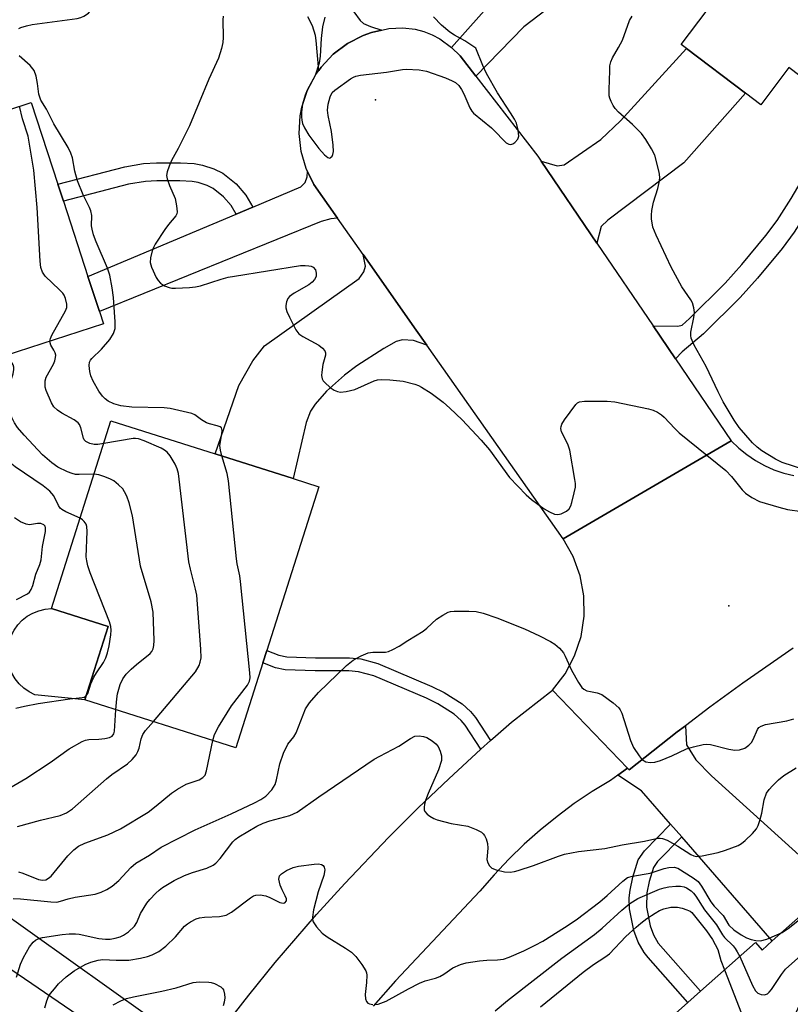
# Model space of a CAD drawing. Units: inches. Extents: x 1291759 to 1297759, y 481452 to 485452.
# Drawn here: x 1292069 to 1292249, y 483093 to 483323 of the extents above; entities that cross this region are included whole.
import ezdxf

# ---------------------------------------------------------------- set-up
doc = ezdxf.new("R2010")
doc.units = ezdxf.units.IN
doc.header["$MEASUREMENT"] = 0
for name, color, linetype in [('BLDG-Footprint', 5, 'Continuous'), ('CULTRL-Pad', 6, 'Continuous'), ('ELEV-Spot Elevation', 7, 'Continuous'), ('TRANS-Driveway', 251, 'Continuous'), ('TRANS-Non Street Sidewalk', 7, 'Continuous'), ('TRANS-Road', 130, 'Continuous'), ('Undefined', 1, 'Continuous')]:
    doc.layers.add(name, color=color, linetype=linetype)

msp = doc.modelspace()

# ---------------------------------------------------------------- linework, layer by layer
at = {"layer": 'BLDG-Footprint'}
for points, elevation in [([(1292245.47, 483347.08), (1292265.01, 483332.26), (1292274.31, 483344.52), (1292304.59, 483321.56), (1292299.26, 483314.52), (1292300.25, 483313.77), (1292298.01, 483310.82), (1292307.33, 483303.76), (1292291.62, 483283.03), (1292283.52, 483289.18), (1292281.71, 483286.79), (1292263.07, 483300.92), (1292259.12, 483303.92), (1292248.27, 483312.14), (1292241.69, 483303.46), (1292238.13, 483306.17), (1292224.32, 483316.63), (1292223.09, 483317.56)], 246.55), ([(1292084.52, 483263.38), (1292087.2, 483255.19), (1292088.13, 483252.34), (1292065.1, 483244.81), (1292061.27, 483256.54), (1292050.81, 483253.11), (1292037.75, 483293.02), (1292071.23, 483303.98), (1292077.46, 483284.94), (1292078.77, 483280.94)], 245.91), ([(1292125.36, 483173.15), (1292119.08, 483153.33), (1292083.78, 483164.53), (1292089.21, 483181.62), (1292075.98, 483185.82), (1292089.9, 483229.69), (1292114.24, 483221.96), (1292132.47, 483216.18), (1292138.42, 483214.29), (1292126.28, 483176.04)], 245.61), ([(1292257.6, 483119.94), (1292273.05, 483102.55), (1292259.5, 483090.51), (1292262.46, 483087.18), (1292260.67, 483085.59), (1292223.9, 483052.93), (1292203.93, 483075.41), (1292224.69, 483093.85), (1292227.63, 483096.46), (1292240.44, 483107.84), (1292242, 483106.09), (1292244.4, 483108.22)], 260.38)]:
    msp.add_lwpolyline(points, close=True, dxfattribs=dict(at, elevation=elevation))
at = {"layer": 'CULTRL-Pad'}
msp.add_lwpolyline([(1292089.21, 483181.62), (1292083.78, 483164.53), (1292072.08, 483165.7), (1292070.75, 483166.38), (1292069.53, 483167.25), (1292068.44, 483168.28), (1292067.51, 483169.46), (1292066.77, 483170.76), (1292066.21, 483172.15), (1292065.85, 483173.61), (1292065.71, 483175.1), (1292065.79, 483176.59), (1292066.07, 483178.07), (1292066.56, 483179.48), (1292067.25, 483180.81), (1292068.12, 483182.03), (1292069.16, 483183.11), (1292070.34, 483184.04), (1292071.64, 483184.78), (1292073.03, 483185.33), (1292074.49, 483185.68), (1292075.98, 483185.82)], close=True, dxfattribs=at)
at = {"layer": 'ELEV-Spot Elevation'}
for p in [(1292151.71, 483304.61, 246.32), (1292234.25, 483186.47, 248.66)]:
    msp.add_point(p, dxfattribs=at)
at = {"layer": 'TRANS-Driveway'}
msp.add_lwpolyline([(1292146.65, 483325.18), (1292148.15, 483323.12), (1292148.89, 483322.46), (1292150.49, 483321.71), (1292153.18, 483320.92), (1292150.77, 483320.36), (1292148.81, 483319.65), (1292145.12, 483317.75), (1292141.8, 483315.25), (1292138.97, 483312.21), (1292138.45, 483311.49), (1292137.81, 483318.49), (1292137.64, 483319.64), (1292136.94, 483321.86), (1292135.88, 483323.98)], dxfattribs=at)
for points in [[(1292203.43, 483271.16), (1292190.42, 483290.31), (1292194.16, 483289.18), (1292195.75, 483289.46), (1292204.35, 483295.35), (1292208.94, 483299.75), (1292224.32, 483316.63), (1292238.13, 483306.17), (1292223.72, 483289.93), (1292205.95, 483276.55), (1292204.45, 483275.05)], [(1292142.83, 483277.01), (1292141.27, 483276.85), (1292139.02, 483276.24), (1292087.2, 483255.19), (1292084.52, 483263.38), (1292119.15, 483277.94), (1292123.05, 483279.58), (1292134.25, 483284.29), (1292135.28, 483285.32), (1292135.75, 483286.63), (1292135.79, 483287.92), (1292137.3, 483284.87)], [(1292163.72, 483247.33), (1292160.54, 483248.45), (1292158.02, 483248.55), (1292156.53, 483248.21), (1292153.62, 483246.58), (1292147.36, 483242.54), (1292144.44, 483240.33), (1292140.24, 483236.57), (1292137.58, 483233.58), (1292136.52, 483231.95), (1292135.47, 483229.27), (1292132.47, 483216.18), (1292114.24, 483221.96), (1292119.75, 483237.88), (1292123.02, 483243.68), (1292125.74, 483247.14), (1292147.91, 483262.86), (1292148.94, 483264.45), (1292149.32, 483265.76), (1292148.81, 483268.51), (1292161.23, 483250.86)], [(1292223.23, 483132.5), (1292220.64, 483135.48), (1292213.86, 483143.26), (1292208.31, 483146.96), (1292210.56, 483148.59), (1292210.99, 483148.14), (1292222.2, 483157.02), (1292224.09, 483158.48), (1292224.31, 483154), (1292226.52, 483150.54), (1292230.19, 483146.77), (1292258.84, 483120.84), (1292257.6, 483119.94), (1292244.4, 483108.22)], [(1292114.03, 483085.19), (1292113.04, 483083.87), (1292107.23, 483075.93), (1292104.28, 483071.8), (1292103.7, 483075.5), (1292102.39, 483077), (1292019.96, 483133.32), (1292026.75, 483141.88), (1292107.4, 483084.43), (1292109.18, 483083.97), (1292110.77, 483083.78)]]:
    msp.add_lwpolyline(points, close=True, dxfattribs=at)
at = {"layer": 'TRANS-Non Street Sidewalk'}
for points in [[(1292221.79, 483244.15), (1292216.58, 483251.81), (1292222.32, 483251.75), (1292223.33, 483252.04), (1292225.03, 483253.53), (1292233.36, 483261.82), (1292237.29, 483266.16), (1292242.92, 483272.91), (1292245.52, 483276.45), (1292248.82, 483281.57), (1292250.32, 483284.21), (1292252.31, 483288.29), (1292259.12, 483303.92), (1292263.07, 483300.92), (1292256.69, 483286.27), (1292254.58, 483281.96), (1292252.95, 483279.07), (1292249.5, 483273.72), (1292246.71, 483269.93), (1292240.93, 483263), (1292236.85, 483258.49), (1292228.32, 483250), (1292223.3, 483245.76)], [(1292123.05, 483279.58), (1292119.15, 483277.94), (1292117.97, 483279.94), (1292116.19, 483282), (1292113.77, 483283.91), (1292112.36, 483284.62), (1292110.25, 483285.28), (1292108.84, 483285.54), (1292106, 483285.74), (1292100.64, 483285.73), (1292097.96, 483285.57), (1292094.02, 483284.9), (1292078.77, 483280.94), (1292077.46, 483284.94), (1292093.14, 483289.01), (1292097.48, 483289.75), (1292100.51, 483289.93), (1292106.14, 483289.94), (1292109.37, 483289.72), (1292111.27, 483289.36), (1292113.93, 483288.52), (1292116.03, 483287.48), (1292119.11, 483285.04), (1292121.4, 483282.39)], [(1292178.58, 483155.02), (1292176.3, 483152.97), (1292172.66, 483158.58), (1292171.72, 483159.68), (1292170.09, 483161.16), (1292166.27, 483163.57), (1292163.6, 483164.88), (1292151.28, 483170.13), (1292147.73, 483171.07), (1292145.49, 483171.3), (1292137.62, 483171.26), (1292130.59, 483171.56), (1292128.32, 483172.01), (1292125.36, 483173.15), (1292126.28, 483176.04), (1292129.12, 483174.93), (1292130.95, 483174.57), (1292137.7, 483174.29), (1292145.62, 483174.33), (1292148.27, 483174.06), (1292152.27, 483173), (1292164.86, 483167.63), (1292167.74, 483166.22), (1292171.92, 483163.57), (1292173.89, 483161.79), (1292175.06, 483160.43)], [(1292223.23, 483132.5), (1292217.6, 483126.79), (1292216.66, 483125.41), (1292215.63, 483122.12), (1292215.06, 483119.46), (1292214.98, 483116.13), (1292215.85, 483111.75), (1292216.65, 483109.65), (1292217.76, 483107.73), (1292227.63, 483096.46), (1292224.69, 483093.85), (1292215.42, 483104.34), (1292214.49, 483105.51), (1292213.08, 483107.95), (1292212.05, 483110.66), (1292211.05, 483115.69), (1292210.99, 483118.26), (1292211.16, 483120.06), (1292211.82, 483123.12), (1292213.08, 483127.14), (1292214.54, 483129.3), (1292220.64, 483135.48)]]:
    msp.add_lwpolyline(points, close=True, dxfattribs=at)
at = {"layer": 'TRANS-Road'}
for points in [[(1292217.94, 483345.79), (1292186.35, 483321.68), (1292175.13, 483310.17), (1292171.48, 483314.87), (1292169.47, 483316.87), (1292179.63, 483328.37)], [(1292249.24, 483176.56), (1292237.5, 483168.41), (1292229.79, 483162.79), (1292224.09, 483158.48), (1292222.2, 483157.02), (1292210.99, 483148.14), (1292210.56, 483148.59), (1292193.08, 483166.77), (1292195.98, 483170.56), (1292198.22, 483174.78), (1292199.72, 483179.31), (1292200.45, 483184.03), (1292200.38, 483188.81), (1292199.52, 483193.5), (1292197.9, 483197.99), (1292195.54, 483202.15), (1292234.81, 483224.99), (1292236.56, 483223.31), (1292238.44, 483221.78), (1292240.45, 483220.42), (1292242.57, 483219.25), (1292244.79, 483218.25), (1292247.08, 483217.46), (1292249.44, 483216.87)], [(1292114.03, 483085.19), (1292122.07, 483095.56), (1292128.29, 483103.18), (1292137.92, 483114.37), (1292144.53, 483121.67), (1292154.71, 483132.36), (1292161.68, 483139.31), (1292168.8, 483146.11), (1292176.3, 483152.97), (1292178.58, 483155.02), (1292179.72, 483156.04), (1292183.43, 483159.28), (1292193.08, 483166.77), (1292210.56, 483148.59), (1292208.31, 483146.96), (1292206.59, 483145.71), (1292202.31, 483143.09), (1292198.14, 483140.28), (1292194.1, 483137.29), (1292190.2, 483134.12), (1292186.44, 483130.79), (1292182.83, 483127.29), (1292179.38, 483123.63), (1292176.1, 483119.83), (1292156.37, 483098.92), (1292151.17, 483093.01)]]:
    msp.add_lwpolyline(points, dxfattribs=at)
msp.add_lwpolyline([(1292169.47, 483316.87), (1292171.48, 483314.87), (1292175.13, 483310.17), (1292189.64, 483291.46), (1292190.42, 483290.31), (1292203.43, 483271.16), (1292216.58, 483251.81), (1292221.79, 483244.15), (1292234.81, 483224.99), (1292195.54, 483202.15), (1292163.72, 483247.33), (1292161.23, 483250.86), (1292148.81, 483268.51), (1292142.83, 483277.01), (1292137.3, 483284.87), (1292135.79, 483287.92), (1292135.47, 483288.6), (1292134.3, 483292.59), (1292133.84, 483296.72), (1292134.1, 483300.87), (1292134.49, 483302.91), (1292135.8, 483306.86), (1292137.76, 483310.52), (1292138.45, 483311.49), (1292138.97, 483312.21), (1292141.8, 483315.25), (1292145.12, 483317.75), (1292148.81, 483319.65), (1292150.77, 483320.36), (1292153.18, 483320.92), (1292154.83, 483321.26), (1292158.07, 483321.44), (1292160.98, 483321.1), (1292162.98, 483320.57), (1292164.91, 483319.82), (1292166.75, 483318.86)], close=True, dxfattribs=at)
at = {"layer": 'Undefined'}
for points, elevation in [([(1292068.4, 483321.27), (1292068.86, 483321.52), (1292070.13, 483321.91), (1292071.5, 483322.17), (1292082.03, 483323.61), (1292082.84, 483323.83), (1292083.55, 483324.14), (1292084.63, 483324.86), (1292085.37, 483325.68), (1292086.89, 483327.8), (1292088.35, 483329.67), (1292090, 483332.25), (1292090.62, 483333.56), (1292094, 483341.92)], 248), ([(1292116.1, 483324.19), (1292116.04, 483323.32), (1292116.12, 483319.16), (1292116.06, 483317.98), (1292115.74, 483316.58), (1292115.04, 483314.36), (1292112.77, 483309.45), (1292108.26, 483298.57), (1292105.61, 483293.22), (1292104.05, 483290.42), (1292103.47, 483289.11), (1292103, 483287.77), (1292102.88, 483286.96), (1292103, 483286.18), (1292103.55, 483284.61), (1292104.89, 483281.55), (1292105.24, 483279.88), (1292105.34, 483278.5), (1292105.25, 483277.99), (1292105.02, 483277.51), (1292103.33, 483275.51), (1292102.48, 483274.32), (1292100.24, 483270.88), (1292099.83, 483270.11), (1292099.54, 483269.33), (1292099.14, 483267.72), (1292099.06, 483266.66), (1292099.36, 483265.57), (1292100.46, 483263.16), (1292100.9, 483262.41), (1292101.46, 483261.78), (1292102.44, 483261.19), (1292103.52, 483260.77), (1292104.08, 483260.67), (1292104.96, 483260.63), (1292108.21, 483260.8), (1292109.68, 483260.93), (1292110.84, 483261.16), (1292115.61, 483262.72), (1292117.31, 483263.19), (1292118.72, 483263.47), (1292134.17, 483265.92), (1292135.3, 483265.96), (1292136.12, 483265.89), (1292136.64, 483265.76), (1292137.12, 483265.52), (1292137.64, 483264.95), (1292137.87, 483264.18), (1292137.8, 483263.38), (1292137.42, 483262.65), (1292136.91, 483262.02), (1292136.13, 483261.39), (1292132.69, 483259.48), (1292131.57, 483258.68), (1292131.24, 483258.25), (1292130.92, 483257.47), (1292130.75, 483256.62), (1292130.75, 483256.06), (1292130.97, 483255.23), (1292131.6, 483253.88), (1292133.11, 483250.95), (1292133.79, 483250.01), (1292134.72, 483249.33), (1292138.43, 483247.35), (1292139.32, 483246.63), (1292139.83, 483246), (1292139.99, 483245.54), (1292140, 483245.03), (1292139.4, 483242.79), (1292139.14, 483241.06), (1292139.1, 483240.22), (1292139.23, 483239.44), (1292139.49, 483239), (1292139.84, 483238.59), (1292141.11, 483237.46), (1292142.03, 483236.81), (1292142.79, 483236.5), (1292143.51, 483236.39), (1292144.87, 483236.52), (1292146.89, 483237.01), (1292151.41, 483238.97), (1292152.2, 483239.23), (1292153.02, 483239.35), (1292155.07, 483239.27), (1292158.16, 483238.91), (1292160.91, 483238.19), (1292161.71, 483237.9), (1292162.48, 483237.51), (1292164.69, 483236.12), (1292167.53, 483234.01), (1292169.04, 483232.66), (1292171.95, 483229.86), (1292176.35, 483225.12), (1292178.29, 483222.89), (1292183, 483216.44), (1292186.87, 483212.39), (1292188.15, 483211.31), (1292191.13, 483209.12), (1292192.32, 483208.38), (1292193.53, 483207.86), (1292194.28, 483207.78), (1292195.06, 483207.98), (1292196.3, 483208.59), (1292196.91, 483209.1), (1292197.3, 483209.8), (1292197.57, 483210.59), (1292198.13, 483212.82), (1292198.39, 483214.21), (1292198.4, 483215.07), (1292198.29, 483215.93), (1292197.07, 483222.85), (1292196.62, 483224.24), (1292195.17, 483227.12), (1292194.98, 483227.89), (1292195.04, 483228.38), (1292195.24, 483228.88), (1292195.86, 483229.86), (1292198.5, 483233.46), (1292198.91, 483233.83), (1292199.38, 483234.07), (1292200.49, 483234.24), (1292205.85, 483234.23), (1292207.62, 483234.09), (1292215.44, 483232.48), (1292216.56, 483232.14), (1292217.56, 483231.65), (1292218.5, 483231.05), (1292219.17, 483230.51), (1292221.59, 483227.9), (1292222.67, 483226.88), (1292233.56, 483218.03), (1292234.88, 483216.64), (1292237.38, 483213.58), (1292238.17, 483212.77), (1292239.58, 483211.79), (1292241.37, 483210.86), (1292245.94, 483209.47), (1292247.94, 483208.97), (1292251.27, 483208.47)], 248), ([(1292139.89, 483323.88), (1292139.35, 483321.69), (1292139.01, 483318.96), (1292138.8, 483314.81), (1292138.55, 483313.17), (1292137.58, 483310.28), (1292135.77, 483306.87), (1292135.27, 483305.73), (1292134.64, 483303.59), (1292134.4, 483301.83), (1292134.38, 483300.64), (1292134.47, 483299.86), (1292134.67, 483299.09), (1292135.07, 483298.1), (1292136.1, 483296.38), (1292138.43, 483293.22), (1292139.75, 483291.76), (1292140.53, 483291.14), (1292140.94, 483291.03), (1292141.13, 483291.06), (1292141.54, 483291.43), (1292141.72, 483291.84), (1292141.85, 483292.57), (1292141.81, 483294.01), (1292141.41, 483297.19), (1292140.6, 483300.94), (1292140.51, 483302.18), (1292140.66, 483303.59), (1292141.11, 483305.28), (1292141.59, 483306.29), (1292142.18, 483306.91), (1292145.82, 483309.51), (1292146.59, 483309.94), (1292147.12, 483310.15), (1292148.22, 483310.37), (1292154.24, 483311.06), (1292158.01, 483311.66), (1292158.89, 483311.74), (1292161.88, 483311.62), (1292163.62, 483311.34), (1292168.02, 483309.77), (1292169.64, 483309.09), (1292170.39, 483308.67), (1292171.17, 483307.93), (1292171.81, 483307.05), (1292172.34, 483306.01), (1292173.73, 483302.75), (1292174.17, 483302), (1292174.58, 483301.5), (1292178.82, 483298.07), (1292179.75, 483297.17), (1292181.56, 483295.17), (1292182.19, 483294.58), (1292182.87, 483294.23), (1292183.32, 483294.18), (1292183.78, 483294.33), (1292184.22, 483294.62), (1292184.94, 483295.42), (1292185.15, 483296.17), (1292185.04, 483297.55), (1292184.61, 483299.13), (1292184.13, 483300.12), (1292183.27, 483301.6), (1292180.17, 483306.26), (1292177.65, 483310.8), (1292176.76, 483312.63), (1292175.13, 483316.66), (1292172.55, 483318.36), (1292170.18, 483319.69), (1292169.07, 483320.45), (1292167.1, 483322.06), (1292165.21, 483324.01)], 246), ([(1292252.02, 483218.2), (1292246.72, 483219.96), (1292245.17, 483220.71), (1292241.98, 483222.65), (1292240.82, 483223.55), (1292239.74, 483224.56), (1292236.69, 483228.12), (1292235.52, 483229.82), (1292232.94, 483234.13), (1292231.76, 483236.42), (1292228.95, 483242.37), (1292226.14, 483247.37), (1292225.45, 483248.94), (1292225.35, 483249.56), (1292225.39, 483250.4), (1292226.03, 483253.8), (1292226.18, 483254.93), (1292226.09, 483256.08), (1292225.75, 483257.19), (1292225.35, 483257.92), (1292223.27, 483260.96), (1292220.79, 483265.56), (1292217.26, 483273.01), (1292216.5, 483274.91), (1292216.15, 483276.84), (1292216.14, 483277.67), (1292216.26, 483278.78), (1292216.63, 483280.7), (1292217.66, 483283.89), (1292217.96, 483285.28), (1292218.09, 483286.39), (1292218.05, 483287.23), (1292217.9, 483288.07), (1292216.98, 483291.66), (1292216.2, 483293.17), (1292214.82, 483295.34), (1292213.83, 483296.74), (1292211.74, 483298.85), (1292208.46, 483301.75), (1292207.67, 483302.57), (1292207.21, 483303.26), (1292206.72, 483304.25), (1292206.43, 483305.02), (1292206.32, 483305.57), (1292206.28, 483307.04), (1292206.4, 483311.41), (1292206.47, 483312.54), (1292206.65, 483313.5), (1292207.05, 483314.43), (1292208.45, 483316.8), (1292209.37, 483318.57), (1292211.04, 483323.17), (1292211.64, 483324.14)], 248), ([(1292115.83, 483221.46), (1292115.48, 483222.78), (1292115.34, 483223.87), (1292115.79, 483226.6), (1292115.85, 483227.39), (1292115.69, 483228.03), (1292115.37, 483228.29), (1292114.69, 483228.53), (1292112.92, 483228.94), (1292112.21, 483229.21), (1292111.04, 483229.87), (1292109.49, 483231.04), (1292108.77, 483231.41), (1292103.76, 483232.57), (1292102.35, 483232.73), (1292094.81, 483232.83), (1292092.23, 483233.2), (1292090.56, 483233.6), (1292089.23, 483234.26), (1292088.54, 483234.8), (1292087.91, 483235.42), (1292087.06, 483236.62), (1292085.75, 483238.95), (1292085.23, 483240.18), (1292084.95, 483241.21), (1292084.78, 483242.58), (1292084.88, 483243.35), (1292085.11, 483243.81), (1292085.43, 483244.19), (1292087.67, 483246.39), (1292089.65, 483248.63), (1292090.49, 483250.05), (1292090.84, 483251.2), (1292090.88, 483252.75), (1292090.52, 483258.44), (1292090.2, 483260.73), (1292089.66, 483263.64), (1292089.1, 483265.29), (1292086.46, 483271.46), (1292085.85, 483273.06), (1292085.48, 483274.39), (1292085.33, 483275.2), (1292085.42, 483277.62), (1292085.21, 483278.71), (1292084.91, 483279.47), (1292083.41, 483282.46), (1292082.06, 483285.68), (1292081.48, 483287.95), (1292080.89, 483291.09), (1292080.55, 483292.18), (1292079.87, 483293.46), (1292076.53, 483299.05), (1292074.81, 483302.47), (1292073.51, 483304.56), (1292073.08, 483305.94), (1292072.76, 483308.45), (1292072.43, 483310.16), (1292071.97, 483311.5), (1292071.05, 483312.6), (1292068.43, 483314.89)], 248), ([(1292075.65, 483248.26), (1292075.77, 483248.88), (1292076.11, 483249.66), (1292079.26, 483255.33), (1292079.56, 483256.12), (1292079.61, 483256.91), (1292079.29, 483258.23), (1292078.97, 483258.99), (1292078.68, 483259.45), (1292077.9, 483260.29), (1292074.51, 483263.43), (1292073.89, 483264.38), (1292073.53, 483265.46), (1292073.35, 483266.94), (1292072.69, 483279.48), (1292071.87, 483288.16), (1292070.53, 483296.14), (1292069.21, 483300.15), (1292068.54, 483303.1)], 246), ([(1292082.68, 483206.91), (1292079.35, 483208.39), (1292078.38, 483208.97), (1292078.04, 483209.3), (1292077.61, 483209.88), (1292076.53, 483212.14), (1292075.65, 483213.21), (1292074.06, 483214.46), (1292067.48, 483218.94), (1292066.31, 483219.83), (1292065.53, 483220.61), (1292064.64, 483221.68), (1292061.72, 483226.02), (1292060.94, 483227.57), (1292059.9, 483230.66), (1292057.73, 483235.75), (1292057.28, 483237.08), (1292056.54, 483241.2), (1292056.42, 483242.26), (1292056.47, 483243.91), (1292056.8, 483246.77), (1292056.69, 483248.51), (1292056.18, 483250.14), (1292054.5, 483254.32)], 242), ([(1292088.21, 483224.35), (1292086.84, 483224.14), (1292085.97, 483224.12), (1292084.94, 483224.39), (1292084.02, 483224.87), (1292083.67, 483225.21), (1292083.45, 483225.65), (1292082.86, 483228.03), (1292082.53, 483228.79), (1292082.2, 483229.22), (1292081.29, 483229.9), (1292078.42, 483231.49), (1292077.41, 483232.13), (1292076.58, 483232.94), (1292075.98, 483233.88), (1292074.76, 483236.75), (1292074.56, 483237.54), (1292074.49, 483238.29), (1292074.55, 483239.04), (1292074.79, 483239.83), (1292076.47, 483242.88), (1292076.79, 483243.67), (1292076.97, 483244.47), (1292076.98, 483244.99), (1292076.88, 483245.51), (1292076.58, 483246.18), (1292075.86, 483247.35), (1292075.68, 483247.85), (1292075.65, 483248.26)], 246), ([(1292085.96, 483217.25), (1292082.44, 483217.12), (1292081.61, 483217.17), (1292080.81, 483217.38), (1292079.76, 483217.77), (1292077.47, 483218.84), (1292076.08, 483219.86), (1292073.94, 483221.73), (1292069.58, 483226.3), (1292068.03, 483228.07), (1292067.35, 483229.16), (1292066.75, 483230.45), (1292066.27, 483231.8), (1292065.97, 483233.2), (1292065.8, 483235.49), (1292065.87, 483236.61), (1292066.19, 483237.96), (1292067.04, 483240.63), (1292067.23, 483241.68), (1292067.18, 483242.2), (1292067.01, 483242.71), (1292065.76, 483245.02)], 244), ([(1292099.81, 483159.44), (1292109.62, 483171.03), (1292110.53, 483172.53), (1292110.77, 483173.28), (1292110.95, 483174.33), (1292110.91, 483176.37), (1292109.92, 483188.98), (1292109.67, 483190.33), (1292108.46, 483195.04), (1292108.11, 483196.74), (1292105.69, 483217.37), (1292105.39, 483218.48), (1292104.88, 483219.51), (1292103.71, 483221.49), (1292103.01, 483222.37), (1292102.4, 483222.84), (1292101.65, 483223.25), (1292097.67, 483225.01), (1292096.34, 483225.47), (1292095.64, 483225.57), (1292095.06, 483225.56), (1292088.21, 483224.35)], 246), ([(1292113.69, 483155.04), (1292114.08, 483156.4), (1292115.03, 483158.18), (1292118.09, 483163.09), (1292121.78, 483167.95), (1292122.27, 483168.91), (1292122.38, 483169.62), (1292122.32, 483170.79), (1292120.18, 483192.18), (1292119.99, 483193.51), (1292119.37, 483196.28), (1292119.19, 483197.46), (1292117.36, 483215.66), (1292117.02, 483217.4), (1292115.83, 483221.46)], 248), ([(1292091.05, 483162.22), (1292091.26, 483164.79), (1292091.44, 483165.94), (1292092.08, 483168.12), (1292092.65, 483169.39), (1292093.45, 483170.48), (1292094.63, 483171.67), (1292095.89, 483172.79), (1292099.08, 483175.37), (1292099.44, 483175.8), (1292099.76, 483176.42), (1292099.92, 483177.19), (1292099.95, 483178.34), (1292099.75, 483184.97), (1292099.25, 483187.44), (1292096.82, 483195.73), (1292094.9, 483207.45), (1292094.15, 483210.53), (1292093.57, 483212.1), (1292093.09, 483213.1), (1292092.63, 483213.78), (1292091.64, 483214.76), (1292090.54, 483215.64), (1292089.81, 483216.08), (1292088.46, 483216.62), (1292087.06, 483217.05), (1292085.96, 483217.25)], 244), ([(1292067.85, 483187.93), (1292070.43, 483189.28), (1292070.85, 483189.64), (1292071.27, 483190.27), (1292071.66, 483191.25), (1292072.37, 483193.88), (1292073.24, 483196.11), (1292073.57, 483197.18), (1292073.93, 483200.29), (1292074.61, 483203.83), (1292074.63, 483204.66), (1292074.5, 483205.08), (1292074.22, 483205.41), (1292073.54, 483205.68), (1292072.76, 483205.68), (1292070.84, 483205.42), (1292070.05, 483205.51), (1292068.8, 483206.09), (1292067.37, 483207.03)], 240), ([(1292084.05, 483165.37), (1292084.48, 483166.03), (1292085.2, 483168.23), (1292085.9, 483169.8), (1292086.48, 483170.8), (1292088.12, 483173.21), (1292088.69, 483174.36), (1292089.05, 483175.48), (1292089.45, 483177.14), (1292089.89, 483179.68), (1292089.96, 483180.82), (1292089.86, 483181.66), (1292089.54, 483182.72), (1292085.05, 483194.17), (1292084.49, 483195.83), (1292084.23, 483196.96), (1292084.14, 483197.89), (1292084.3, 483203.84), (1292084.22, 483204.99), (1292084.07, 483205.51), (1292083.65, 483206.19), (1292083.25, 483206.55), (1292082.68, 483206.91)], 242), ([(1292067.08, 483118.11), (1292068.8, 483118.07), (1292075.82, 483117.33), (1292077.27, 483117.31), (1292078.1, 483117.49), (1292079.88, 483118.06), (1292081.53, 483118.46), (1292086.24, 483119.17), (1292087.62, 483119.64), (1292088.96, 483120.23), (1292090.17, 483121.03), (1292091.73, 483122.36), (1292094.55, 483125.34), (1292095.7, 483126.36), (1292098.88, 483128.29), (1292101.66, 483130.09), (1292109.54, 483134.15), (1292117.99, 483137.88), (1292123.44, 483140.49), (1292124.92, 483141.26), (1292126.08, 483142.05), (1292127.46, 483143.54), (1292128.24, 483144.74), (1292128.6, 483145.83), (1292129.38, 483149.58), (1292130.18, 483152.08), (1292131.21, 483154.18), (1292132.59, 483155.89), (1292133.14, 483156.82), (1292135.34, 483162.44), (1292136.29, 483163.84), (1292138.37, 483166.22), (1292144.94, 483172.56), (1292146.48, 483173.82), (1292148.32, 483174.8), (1292149.96, 483175.46), (1292151.11, 483175.62), (1292154.02, 483175.68), (1292154.71, 483175.82), (1292155.74, 483176.24), (1292157.22, 483177.06), (1292159.23, 483178.4), (1292162.81, 483180.58), (1292163.7, 483181.26), (1292165.97, 483183.39), (1292167.42, 483184.31), (1292168.69, 483184.96), (1292169.21, 483185.14), (1292170.04, 483185.26), (1292173.48, 483185.26), (1292175.19, 483185.17), (1292176.83, 483184.79), (1292180.04, 483183.7), (1292186.5, 483181.09), (1292189.98, 483179.47), (1292192.59, 483178.13), (1292193.58, 483177.52), (1292194.66, 483176.58), (1292195.58, 483175.49), (1292196, 483174.71), (1292197.48, 483171.45), (1292199.1, 483168.59), (1292199.93, 483167.4), (1292200.35, 483167.03), (1292201.09, 483166.66), (1292201.89, 483166.44), (1292203.51, 483166.14), (1292204.56, 483165.74), (1292207.23, 483163.84), (1292208.56, 483162.67), (1292208.88, 483162.21), (1292209.24, 483161.43), (1292211.26, 483155.01), (1292211.96, 483153.4), (1292213.26, 483151.41), (1292214.01, 483150.54), (1292214.44, 483150.24), (1292214.88, 483150.05), (1292215.85, 483149.87), (1292216.94, 483149.99), (1292218.3, 483150.37), (1292220.91, 483151.44), (1292224.36, 483153.08), (1292226, 483153.58), (1292228.23, 483154.09), (1292229.06, 483154.17), (1292229.92, 483154.08), (1292234.2, 483153), (1292235.64, 483152.78), (1292236.72, 483152.86), (1292237.98, 483153.27), (1292238.93, 483153.91), (1292239.52, 483154.52), (1292239.94, 483155.26), (1292240.97, 483157.61), (1292241.28, 483158.04), (1292241.77, 483158.41), (1292242.84, 483158.76), (1292247.79, 483159.64), (1292249.41, 483160.1)], 250), ([(1292067.68, 483162.54), (1292069.67, 483163.08), (1292072.92, 483163.69), (1292080.32, 483164.79), (1292083.17, 483165.04), (1292083.64, 483165.14), (1292084.05, 483165.37)], 242), ([(1292066.29, 483143.97), (1292070.04, 483146.14), (1292075.7, 483149.9), (1292080.17, 483153.06), (1292083.14, 483154.78), (1292083.92, 483155.09), (1292084.71, 483155.24), (1292087.09, 483155.33), (1292088.48, 483155.51), (1292089.53, 483155.76), (1292090.18, 483156.07), (1292090.55, 483156.57), (1292090.69, 483157.21), (1292091.05, 483162.22)], 244), ([(1292068.09, 483134.92), (1292073.46, 483136.44), (1292078.04, 483137.53), (1292079.54, 483138.17), (1292080.94, 483139.04), (1292088.82, 483146.08), (1292090.11, 483147.06), (1292093.79, 483149.61), (1292094.85, 483150.55), (1292095.78, 483151.71), (1292096.21, 483152.46), (1292096.47, 483153.25), (1292096.93, 483155.44), (1292097.31, 483156.42), (1292097.99, 483157.37), (1292099.81, 483159.44)], 246), ([(1292067.83, 483099.8), (1292068.77, 483102.83), (1292069.46, 483104.38), (1292070.88, 483106.83), (1292071.72, 483107.9), (1292072.3, 483108.43), (1292073.05, 483108.8), (1292073.9, 483109.01), (1292078.47, 483109.75), (1292080.17, 483109.9), (1292081.61, 483109.92), (1292082.44, 483109.84), (1292087.08, 483108.82), (1292088.64, 483108.63), (1292089.71, 483108.67), (1292090.88, 483108.88), (1292092.04, 483109.19), (1292092.83, 483109.54), (1292094.02, 483110.32), (1292095.38, 483111.65), (1292095.91, 483112.51), (1292096.81, 483114.66), (1292098.28, 483117.06), (1292098.99, 483117.93), (1292100.36, 483119.35), (1292101.19, 483120.11), (1292101.95, 483120.7), (1292104.69, 483122.31), (1292107.04, 483123.47), (1292108.94, 483124.23), (1292112.28, 483125.23), (1292113.75, 483125.94), (1292114.41, 483126.42), (1292115.37, 483127.44), (1292118.35, 483131.34), (1292118.93, 483131.9), (1292119.77, 483132.51), (1292124, 483134.99), (1292125.42, 483135.7), (1292126.98, 483136.23), (1292131.69, 483137.53), (1292133.39, 483138.29), (1292138.42, 483141.88), (1292151.39, 483150.64), (1292152.67, 483151.39), (1292157.13, 483153.67), (1292159.9, 483155.49), (1292160.89, 483156), (1292161.86, 483156.14), (1292162.92, 483155.98), (1292163.69, 483155.7), (1292164.9, 483154.95), (1292165.78, 483154.23), (1292166.33, 483153.6), (1292166.84, 483152.57), (1292167.15, 483151.48), (1292167.09, 483150.38), (1292166.42, 483148.18), (1292163.97, 483142.63), (1292163.34, 483141.03), (1292163.13, 483140.19), (1292163.03, 483139.37), (1292163.06, 483138.86), (1292163.24, 483138.42), (1292163.75, 483137.86), (1292164.41, 483137.37), (1292165.36, 483136.8), (1292166.1, 483136.49), (1292169.37, 483135.67), (1292173.23, 483134.99), (1292175.18, 483134.28), (1292176.46, 483133.62), (1292176.88, 483133.27), (1292177.19, 483132.84), (1292177.52, 483132.09), (1292177.84, 483131), (1292177.97, 483129.87), (1292177.75, 483128.1), (1292177.74, 483127.23), (1292177.96, 483126.45), (1292178.35, 483125.74), (1292178.91, 483125.21), (1292179.9, 483124.8), (1292181.82, 483124.36), (1292183.14, 483124.32), (1292184.17, 483124.46), (1292185.01, 483124.67), (1292188.61, 483125.81), (1292194.44, 483128.04), (1292195.83, 483128.46), (1292199.14, 483129.07), (1292205.29, 483129.78), (1292209.3, 483130.69), (1292214.56, 483131.53), (1292217.68, 483132.22), (1292218.23, 483132.24), (1292218.72, 483132.16), (1292219.8, 483131.74), (1292222.34, 483130.39), (1292225.34, 483128.4), (1292226.09, 483128.07), (1292226.62, 483127.97), (1292228.03, 483128.08), (1292231.76, 483128.85), (1292233.43, 483129.38), (1292236.42, 483130.54), (1292237.18, 483130.94), (1292238.08, 483131.67), (1292239.75, 483133.32), (1292240.68, 483134.42), (1292241.09, 483135.19), (1292241.47, 483136.31), (1292241.91, 483138.06), (1292242.46, 483141.17), (1292243.07, 483142.7), (1292243.67, 483143.62), (1292244.42, 483144.45), (1292245.84, 483145.82), (1292247.11, 483146.84), (1292249.99, 483148.68)], 252), ([(1292068.26, 483124.34), (1292069.31, 483124.05), (1292072.93, 483122.58), (1292073.92, 483122.42), (1292074.65, 483122.52), (1292075.31, 483122.85), (1292075.92, 483123.35), (1292079.82, 483128.06), (1292081.23, 483129.48), (1292082.33, 483130.36), (1292083.81, 483131.07), (1292089.13, 483132.97), (1292092.1, 483134.41), (1292098.62, 483138.29), (1292100.49, 483139.75), (1292104.04, 483142.7), (1292105.45, 483143.7), (1292107.47, 483144.84), (1292110.49, 483145.88), (1292111.39, 483146.36), (1292111.87, 483146.94), (1292112.22, 483147.93), (1292113.69, 483155.04)], 248), ([(1292074.46, 483092.64), (1292074.91, 483094.21), (1292075.34, 483095.22), (1292075.79, 483095.95), (1292076.69, 483097.08), (1292077.66, 483098.17), (1292079.4, 483099.81), (1292081.33, 483101.23), (1292083.9, 483102.76), (1292085.23, 483103.29), (1292086.87, 483103.77), (1292088.02, 483103.87), (1292091.12, 483103.72), (1292094.05, 483103.76), (1292096.81, 483104.17), (1292098.46, 483104.59), (1292099.53, 483104.95), (1292101.09, 483105.77), (1292102.69, 483106.97), (1292104.94, 483109.18), (1292107.08, 483111.69), (1292107.74, 483112.23), (1292108.48, 483112.7), (1292109.77, 483113.35), (1292110.59, 483113.61), (1292111.73, 483113.74), (1292115.22, 483113.91), (1292116.04, 483114.05), (1292116.83, 483114.28), (1292118.07, 483114.95), (1292122.5, 483118.29), (1292123.22, 483118.73), (1292123.73, 483118.92), (1292124.76, 483118.98), (1292126.1, 483118.75), (1292127.03, 483118.4), (1292129.35, 483117.17), (1292130.1, 483117.01), (1292130.51, 483117.12), (1292130.9, 483117.62), (1292130.92, 483118.06), (1292130.63, 483118.79), (1292129.87, 483120.15), (1292129.45, 483121.27), (1292129.15, 483122.66), (1292129.23, 483123.39), (1292129.7, 483123.93), (1292130.88, 483124.65), (1292132.45, 483125.4), (1292133.7, 483125.72), (1292137.35, 483126.14), (1292138.39, 483126.19), (1292139.07, 483126.06), (1292139.44, 483125.82), (1292139.7, 483125.47), (1292139.86, 483124.81), (1292139.66, 483123.51), (1292138.31, 483119.71), (1292137.18, 483115.49), (1292136.96, 483113.78), (1292136.99, 483113.23), (1292137.14, 483112.71), (1292137.88, 483111.53), (1292139.23, 483110.03), (1292140.42, 483109.18), (1292144.68, 483106.55), (1292146.06, 483105.57), (1292147.09, 483104.59), (1292148.49, 483102.73), (1292149.41, 483101.28), (1292149.61, 483100.77), (1292149.69, 483100.24), (1292149.63, 483098.55), (1292149.25, 483095.73), (1292149.32, 483094.72), (1292149.59, 483094.06), (1292149.9, 483093.73), (1292150.31, 483093.52), (1292151.04, 483093.35)], 254), ([(1292151.56, 483093.35), (1292152.35, 483093.49), (1292154.18, 483094.13), (1292159.4, 483097.08), (1292161.99, 483098.37), (1292163.31, 483098.9), (1292165.74, 483099.55), (1292166.7, 483099.92), (1292167.65, 483100.47), (1292169.79, 483101.95), (1292171.56, 483102.76), (1292172.91, 483103.13), (1292176.01, 483103.57), (1292177.71, 483103.74), (1292180.16, 483103.78), (1292181.57, 483103.98), (1292182.93, 483104.41), (1292186.34, 483105.93), (1292189.01, 483107.22), (1292190.8, 483108.21), (1292195.86, 483111.35), (1292198.58, 483113.19), (1292204.13, 483117.34), (1292205.82, 483118.8), (1292209.45, 483122.16), (1292210.58, 483123), (1292211.73, 483123.38), (1292215.85, 483124.05), (1292219.1, 483125.1), (1292220.23, 483125.39), (1292221.45, 483125.48), (1292222.34, 483125.23), (1292225.92, 483122.99), (1292227.04, 483122.13), (1292227.89, 483121.04), (1292230, 483117.34), (1292230.84, 483116.31), (1292232.93, 483114.16), (1292234.24, 483111.92), (1292235.43, 483110.78), (1292237.09, 483109.65), (1292238.37, 483108.96), (1292239.43, 483108.53), (1292240.52, 483108.3), (1292241.62, 483108.25), (1292243.09, 483108.65), (1292246.66, 483110.23)], 254), ([(1292179.66, 483091.9), (1292182.51, 483094.34), (1292195.24, 483104.2), (1292202.89, 483109.73), (1292204.62, 483111.21), (1292209.21, 483115.38), (1292211.13, 483116.97), (1292213, 483118.1), (1292218.05, 483120.33), (1292219.11, 483120.64), (1292220.19, 483120.85), (1292221.86, 483120.98), (1292222.97, 483120.98), (1292223.79, 483120.85), (1292224.34, 483120.66), (1292225.45, 483119.95), (1292226.01, 483119.4), (1292226.55, 483118.69), (1292228.55, 483115.5), (1292231.36, 483112.02), (1292232.74, 483109.64), (1292233.25, 483109.03), (1292235.22, 483107.09), (1292235.75, 483106.45), (1292236.21, 483105.71), (1292236.77, 483104.58)], 256), ([(1292236.77, 483104.58), (1292239.77, 483097.84), (1292240.47, 483096.57), (1292241.05, 483096.02), (1292241.79, 483095.75), (1292242.57, 483095.67), (1292243.28, 483095.89), (1292243.68, 483096.24), (1292244.21, 483096.92), (1292246.55, 483100.42), (1292247.46, 483101.6), (1292250.37, 483104.22), (1292251.96, 483105.92), (1292255.33, 483109.02), (1292256.07, 483109.88), (1292256.72, 483111.33), (1292257.44, 483113.89), (1292258.33, 483116.41), (1292258.5, 483117.47), (1292258.54, 483118.88)], 256), ([(1292190.27, 483092.83), (1292200.23, 483100.94), (1292202.61, 483102.7), (1292205.24, 483104.41), (1292206.34, 483105.24), (1292210.21, 483109.23), (1292212.56, 483111.44), (1292213.66, 483112.37), (1292215.07, 483113.43), (1292217.05, 483114.74), (1292218.05, 483115.31), (1292219.03, 483115.73), (1292220.67, 483116.11), (1292222.25, 483116.14), (1292223.37, 483115.89), (1292224.46, 483115.52), (1292225.21, 483115.14), (1292225.62, 483114.83), (1292229.01, 483110.61), (1292230.42, 483108.56), (1292231.64, 483106.26), (1292232.4, 483103.63), (1292233.23, 483101.44)], 258), ([(1292246.66, 483110.23), (1292248.09, 483111.14), (1292253.88, 483115.69), (1292254.79, 483116.7), (1292255.2, 483117.39), (1292255.46, 483118.04)], 254), ([(1292233.23, 483101.44), (1292242.23, 483078.25), (1292242.71, 483077.29), (1292242.98, 483077.01), (1292243.18, 483076.98), (1292243.6, 483077.37), (1292244.11, 483078.35), (1292251.31, 483094.51), (1292252.1, 483096.11), (1292253.07, 483097.42), (1292254.8, 483099.28), (1292257.35, 483101.23), (1292257.98, 483101.8), (1292259.08, 483103.06), (1292259.69, 483103.98), (1292260.18, 483105.35), (1292261.28, 483109.98), (1292261.42, 483112.03), (1292261.46, 483115.6)], 258), ([(1292090.42, 483093.33), (1292092.2, 483094.26), (1292093.51, 483094.8), (1292095.14, 483095.2), (1292101.81, 483096.47), (1292105.12, 483097.3), (1292109.09, 483098.5), (1292110.5, 483098.66), (1292112.77, 483098.62), (1292113.33, 483098.54), (1292114.11, 483098.28), (1292115.55, 483097.49), (1292115.93, 483097.14), (1292116.16, 483096.8), (1292116.45, 483095.8), (1292116.51, 483094.94), (1292116.38, 483093.94), (1292116.09, 483093.07)], 256)]:
    msp.add_lwpolyline(points, dxfattribs=dict(at, elevation=elevation))

doc.saveas('drawing.dxf')
